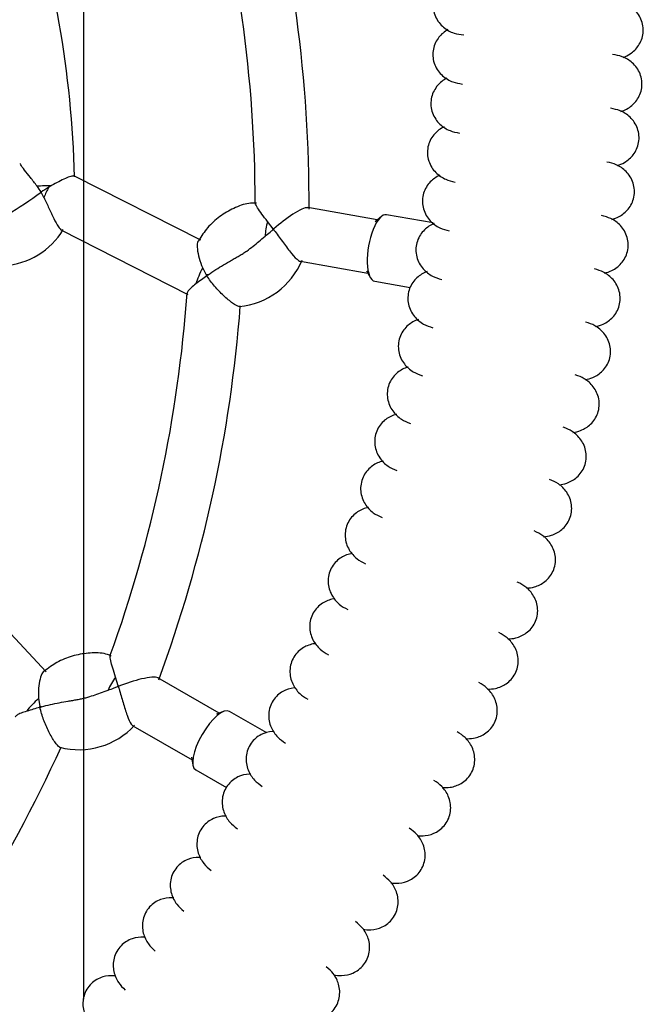
# Paper-space layout 'Layout1' of a CAD drawing. Units: millimetres. Extents: x 0 to 12625, y -50 to 6799.
# Drawn here: x 6530 to 6714, y 4847 to 5138 of the extents above; entities that cross this region are included whole.
import ezdxf
from ezdxf.lldxf.tags import DXFTag

# ---------------------------------------------------------------- set-up
doc = ezdxf.new("R2010")
doc.units = ezdxf.units.MM
doc.header["$LTSCALE"] = 30.00003
for name, color, linetype in [('2.1.5.4_RYTMUS_T', 7, 'Continuous'), ('Default', 7, 'Continuous'), ('RYTMUS_ART.NO.12', 7, 'Continuous')]:
    doc.layers.add(name, color=color, linetype=linetype)
tags = doc.linetypes.add('DOT2', pattern=[3.175, 0, -3.175]).pattern_tags.tags
tags[6:7] = [DXFTag(74, 4), DXFTag(75, 0), DXFTag(340, '0'), DXFTag(46, 0.0), DXFTag(50, 0.0), DXFTag(44, 0.0), DXFTag(45, 0.0)]
tags[4:5] = [DXFTag(74, 4), DXFTag(75, 0), DXFTag(340, '0'), DXFTag(46, 0.0), DXFTag(50, 0.0), DXFTag(44, 0.0), DXFTag(45, 0.0)]

# ---------------------------------------------------------------- blocks, each defined once
blk = doc.blocks.new('SE')
at = {"layer": '2.1.5.4_RYTMUS_T', "color": 7, "linetype": 'DOT2'}
blk.add_line((6548.79, 5538.97), (6548.79, 4848.85), dxfattribs=at)
at = {"layer": 'RYTMUS_ART.NO.12', "color": 7, "linetype": 'Continuous'}
for p, q in [((6583.45, 5073.2), (6546.14, 5092.19)), ((6539.36, 5089.35), (6538.56, 5088.88)), ((6635.67, 5079.22), (6615.1, 5082.85)), ((6636.9, 5080.23), (6635.02, 5078.69)), ((6652.24, 5078.33), (6638.42, 5080.77)), ((6604.85, 5076.57), (6603.2, 5078.75)), ((6542.28, 5076.2), (6579.64, 5057.19)), ((6612.93, 5066.98), (6632.89, 5063.46)), ((6584.04, 5065), (6585.09, 5063.03)), ((6632.46, 5064.18), (6633.7, 5062.09)), ((6634.95, 5061.07), (6645.44, 5059.22)), ((6537.76, 4945.6), (6509.19, 4976.21)), ((6559.02, 4941.46), (6558.22, 4944.06)), ((6588.89, 4933.4), (6570.8, 4943.84)), ((6535.51, 4937.7), (6535.82, 4935.49)), ((6590.39, 4933.93), (6588.09, 4933.13)), ((6603.03, 4927.55), (6592, 4933.91)), ((6563.33, 4929.68), (6580.89, 4919.54)), ((6580.73, 4920.37), (6581.17, 4917.98)), ((6582, 4916.59), (6591.05, 4911.37))]:
    blk.add_line(p, q, dxfattribs=at)
for centre, radius, start, end in [((6207.07, 5084.44), 408.44, 359.7134, 15.6316), ((6204.61, 5083.86), 394.96, 0.0585, 15.9846), ((6237.87, 5084.42), 308.33, 1.3958, 18.4093), ((6517.32, 5076.22), 21.97, 30.684, 36.2143), ((6574.75, 5027.84), 70.96, 120.6614, 122.89), ((6449.52, 5206.12), 146.99, 296.8401, 306.1471), ((6516.22, 5075.53), 23.27, 26.4486, 30.7445), ((6524.1, 5087.43), 21.72, 273.1733, 329.3941), ((6592.77, 5075.88), 22.37, 275.4271, 337.379), ((6685.92, 4922.28), 172.76, 125.6239, 126.9741), ((6595.74, 5069.62), 12.52, 211.7423, 213.4935), ((6568.73, 5086), 28.58, 305.4163, 306.4273), ((6185.41, 5085.19), 394.96, 340.0585, 355.9846), ((6187.92, 5084.89), 408.44, 339.7134, 355.6316), ((6582.43, 4768.73), 172.76, 105.6239, 106.9741), ((6548.08, 4938.04), 12.52, 191.7422, 193.4935), ((6528.3, 4962.67), 28.58, 285.4163, 286.4273), ((6547.43, 4944.94), 22.37, 255.4271, 317.379), ((6170.08, 5091.87), 408.44, 319.7134, 335.6316)]:
    blk.add_arc(centre, radius, start, end, dxfattribs=at)
for centre, major_axis, ratio, start_param, end_param in [((6538.41, 5088.92), (-8, -0.22), 0.049977, 4.592157, 5.144506), ((6539.62, 5086.53), (3.63, 7.13), 0.256248, 1.36706, 1.788373), ((6636.69, 5070.92), (1.74, 9.85), 0.362795, 0, 3.141593), ((6605.33, 5076.45), (1.39, 7.88), 0.320986, 1.331432, 1.891726), ((6607.5, 5076.17), (-8, 0.15), 0.047266, -1.260617, -1.231224), ((6585.7, 5063.08), (3.63, 7.13), 0.296967, 1.45032, 2.116483), ((6587.75, 5062.53), (-7.99, 0.46), 0.04622, -1.308642, -1.228062), ((6559.43, 4941.17), (4, 6.93), 0.320986, 1.331432, 1.891726), ((6561.38, 4940.16), (-7.46, 2.88), 0.047266, -1.260617, -1.231224), ((6536.41, 4935.32), (5.85, 5.46), 0.296967, 1.45032, 2.116483), ((6538.15, 4934.1), (-7.35, 3.16), 0.04622, -1.308642, -1.228062), ((6587, 4925.25), (-5, -8.66), 0.362795, 3.141593, 6.283185)]:
    blk.add_ellipse(centre, major_axis=major_axis, ratio=ratio, start_param=start_param, end_param=end_param, dxfattribs=at)
for points, knots in [([(6656.47, 5149.88), (6656.34, 5149.8), (6655.21, 5149.08), (6653.79, 5147.68), (6652.65, 5145.46), (6652.18, 5143.48), (6652.22, 5141.38), (6652.81, 5139.36), (6653.86, 5137.58), (6655.6, 5135.76), (6658.19, 5134.32), (6660.2, 5134.05), (6661.27, 5133.92)], [0.1709398, 0.1709398, 0.1709398, 0.1709398, 0.1874828, 0.3145565, 0.3867267, 0.4630351, 0.5415885, 0.6201043, 0.6963152, 0.768368, 0.8954201, 1, 1, 1, 1]), ([(6708.39, 5127.27), (6709.11, 5127.53), (6710.9, 5128.43), (6712.77, 5130.28), (6713.91, 5132.49), (6714.39, 5134.48), (6714.35, 5136.57), (6713.77, 5138.6), (6712.72, 5140.38), (6710.99, 5142.19), (6708.41, 5143.63), (6706.41, 5143.91), (6705.35, 5144.03)], [0.104712, 0.104712, 0.104712, 0.104712, 0.1893152, 0.3170002, 0.3893514, 0.4657392, 0.5442613, 0.622634, 0.6985966, 0.7703094, 0.8964824, 1, 1, 1, 1]), ([(6656.59, 5135.5), (6656.45, 5135.42), (6655.3, 5134.74), (6653.84, 5133.38), (6652.63, 5131.21), (6652.1, 5129.24), (6652.08, 5127.14), (6652.59, 5125.1), (6653.59, 5123.29), (6655.27, 5121.42), (6657.82, 5119.9), (6659.82, 5119.55), (6660.88, 5119.4)], [0.1709398, 0.1709398, 0.1709398, 0.1709398, 0.1874828, 0.3145565, 0.3867267, 0.4630351, 0.5415885, 0.6201043, 0.6963152, 0.768368, 0.8954201, 1, 1, 1, 1]), ([(6707.77, 5111.27), (6708.5, 5111.51), (6710.32, 5112.35), (6712.24, 5114.14), (6713.46, 5116.32), (6713.99, 5118.29), (6714.02, 5120.38), (6713.5, 5122.42), (6712.51, 5124.23), (6710.84, 5126.1), (6708.31, 5127.62), (6706.32, 5127.96), (6705.26, 5128.12)], [0.104712, 0.104712, 0.104712, 0.104712, 0.1893152, 0.3170002, 0.3893514, 0.4657392, 0.5442613, 0.622634, 0.6985966, 0.7703094, 0.8964824, 1, 1, 1, 1]), ([(6656.25, 5121.12), (6656.11, 5121.05), (6654.94, 5120.41), (6653.44, 5119.09), (6652.16, 5116.95), (6651.57, 5115), (6651.48, 5112.91), (6651.93, 5110.85), (6652.87, 5109.01), (6654.49, 5107.09), (6656.99, 5105.49), (6658.98, 5105.08), (6660.04, 5104.89)], [0.1709398, 0.1709398, 0.1709398, 0.1709398, 0.1874828, 0.3145565, 0.3867267, 0.4630351, 0.5415885, 0.6201043, 0.6963152, 0.768368, 0.8954201, 1, 1, 1, 1]), ([(6706.65, 5095.29), (6707.38, 5095.51), (6709.23, 5096.3), (6711.21, 5098.02), (6712.49, 5100.16), (6713.09, 5102.11), (6713.18, 5104.21), (6712.73, 5106.26), (6711.8, 5108.1), (6710.18, 5110.03), (6707.7, 5111.62), (6705.72, 5112.03), (6704.67, 5112.22)], [0.104712, 0.104712, 0.104712, 0.104712, 0.1893152, 0.3170002, 0.3893514, 0.4657392, 0.5442613, 0.622634, 0.6985966, 0.7703094, 0.8964824, 1, 1, 1, 1]), ([(6655.46, 5106.76), (6655.32, 5106.69), (6654.13, 5106.09), (6652.59, 5104.82), (6651.25, 5102.72), (6650.59, 5100.79), (6650.44, 5098.7), (6650.83, 5096.63), (6651.7, 5094.76), (6653.27, 5092.79), (6655.71, 5091.11), (6657.69, 5090.64), (6658.74, 5090.42)], [0.1709398, 0.1709398, 0.1709398, 0.1709398, 0.1874828, 0.3145565, 0.3867267, 0.4630351, 0.5415885, 0.6201043, 0.6963152, 0.768368, 0.8954201, 1, 1, 1, 1]), ([(6535.05, 5089.2), (6534.39, 5090.1), (6533.73, 5090.95), (6532.47, 5092.53), (6531.86, 5093.28), (6530.85, 5094.57), (6530.45, 5095.12), (6530.17, 5095.66), (6530.13, 5095.79), (6530.14, 5095.88)], [0, 0, 0, 0, 0.125, 0.125, 0.25, 0.25, 0.375, 0.375, 0.4319492, 0.4319492, 0.4319492, 0.4319492]), ([(6705.02, 5079.36), (6705.77, 5079.56), (6707.64, 5080.28), (6709.67, 5081.95), (6711.02, 5084.04), (6711.68, 5085.98), (6711.83, 5088.07), (6711.45, 5090.13), (6710.58, 5092.01), (6709.02, 5093.98), (6706.59, 5095.65), (6704.62, 5096.12), (6703.58, 5096.34)], [0.104712, 0.104712, 0.104712, 0.104712, 0.1893152, 0.3170002, 0.3893514, 0.4657392, 0.5442613, 0.622634, 0.6985966, 0.7703094, 0.8964824, 1, 1, 1, 1]), ([(6546.15, 5092.18), (6546.11, 5092.2), (6546.07, 5092.21), (6545.92, 5092.23), (6545.78, 5092.23), (6545.44, 5092.18), (6545.24, 5092.14), (6544.79, 5092.01), (6544.55, 5091.92), (6544.02, 5091.72), (6543.73, 5091.61), (6542.82, 5091.21), (6542.17, 5090.89), (6540.79, 5090.17), (6540.08, 5089.77), (6539.36, 5089.35)], [0.4751592, 0.4751592, 0.4751592, 0.4751592, 0.5, 0.5, 0.5625, 0.5625, 0.625, 0.625, 0.6875, 0.6875, 0.75, 0.75, 0.875, 0.875, 1, 1, 1, 1]), ([(6654.23, 5092.43), (6654.09, 5092.37), (6652.88, 5091.8), (6651.3, 5090.58), (6649.89, 5088.53), (6649.17, 5086.62), (6648.95, 5084.53), (6649.28, 5082.45), (6650.09, 5080.56), (6651.59, 5078.53), (6653.98, 5076.78), (6655.94, 5076.25), (6656.99, 5076)], [0.1709398, 0.1709398, 0.1709398, 0.1709398, 0.1874828, 0.3145565, 0.3867267, 0.4630351, 0.5415885, 0.6201043, 0.6963152, 0.768368, 0.8954201, 1, 1, 1, 1]), ([(6537.05, 5085.9), (6537.58, 5084.84), (6538.07, 5083.78), (6539.04, 5081.68), (6539.53, 5080.63), (6540.46, 5078.72), (6540.92, 5077.85), (6541.71, 5076.68), (6542.04, 5076.32), (6542.32, 5076.18)], [0, 0, 0, 0, 0.125, 0.125, 0.25, 0.25, 0.375, 0.375, 0.477518, 0.477518, 0.477518, 0.477518]), ([(6599.93, 5084.16), (6599.1, 5084.18), (6596.93, 5084.23), (6593.13, 5082.68), (6589.02, 5080.35), (6585.33, 5077.01), (6583.69, 5074.49), (6582.77, 5073.02)], [0, 0, 0, 0, 0.106878, 0.327627, 0.552337, 0.780956, 1, 1, 1, 1]), ([(6603.2, 5078.75), (6602.63, 5079.53), (6602.08, 5080.26), (6601.08, 5081.62), (6600.61, 5082.26), (6599.91, 5083.34), (6599.66, 5083.79), (6599.57, 5084.17), (6599.57, 5084.23), (6599.58, 5084.29)], [0, 0, 0, 0, 0.125, 0.125, 0.25, 0.25, 0.375, 0.375, 0.4088999, 0.4088999, 0.4088999, 0.4088999]), ([(6615.15, 5082.84), (6614.76, 5082.89), (6614.12, 5082.72), (6612.56, 5082.01), (6611.65, 5081.48), (6608.82, 5079.66), (6606.85, 5078.12), (6605.07, 5076.57)], [0.5020224, 0.5020224, 0.5020224, 0.5020224, 0.625, 0.625, 0.75, 0.75, 1, 1, 1, 1]), ([(6702.9, 5063.49), (6703.65, 5063.66), (6705.54, 5064.33), (6707.63, 5065.93), (6709.04, 5067.98), (6709.76, 5069.89), (6709.98, 5071.98), (6709.66, 5074.05), (6708.85, 5075.95), (6707.36, 5077.97), (6704.98, 5079.72), (6703.03, 5080.25), (6701.99, 5080.5)], [0.104712, 0.104712, 0.104712, 0.104712, 0.1893152, 0.3170002, 0.3893514, 0.4657392, 0.5442613, 0.622634, 0.6985966, 0.7703094, 0.8964824, 1, 1, 1, 1]), ([(6652.54, 5078.15), (6652.4, 5078.09), (6651.17, 5077.56), (6649.55, 5076.39), (6648.08, 5074.38), (6647.3, 5072.5), (6647.02, 5070.42), (6647.28, 5068.33), (6648.03, 5066.41), (6649.47, 5064.34), (6651.81, 5062.51), (6653.75, 5061.92), (6654.79, 5061.63)], [0.1709398, 0.1709398, 0.1709398, 0.1709398, 0.1874828, 0.3145565, 0.3867267, 0.4630351, 0.5415885, 0.6201043, 0.6963152, 0.768368, 0.8954201, 1, 1, 1, 1]), ([(6585.7, 5063), (6586.42, 5063.53), (6587.16, 5064.03), (6588.66, 5065), (6589.42, 5065.48), (6590.96, 5066.39), (6591.74, 5066.84), (6592.91, 5067.5), (6593.3, 5067.72), (6594.08, 5068.17), (6594.47, 5068.39), (6595.24, 5068.85), (6595.62, 5069.08), (6596.17, 5069.43), (6596.35, 5069.55), (6596.7, 5069.78), (6596.88, 5069.9), (6597.73, 5070.5), (6598.34, 5070.97), (6599.53, 5071.92), (6600.1, 5072.4), (6601.27, 5073.37), (6601.86, 5073.87), (6602.49, 5074.38)], [0, 0, 0, 0, 0.125, 0.125, 0.25, 0.25, 0.375, 0.375, 0.4375, 0.4375, 0.5, 0.5, 0.5625, 0.5625, 0.59375, 0.59375, 0.625, 0.625, 0.75, 0.75, 0.875, 0.875, 1, 1, 1, 1]), ([(6602.49, 5074.38), (6602.99, 5074.79), (6603.48, 5075.21), (6604.25, 5075.86), (6604.51, 5076.08), (6604.8, 5076.34), (6604.83, 5076.37), (6604.88, 5076.41), (6604.9, 5076.42), (6604.93, 5076.45), (6604.95, 5076.44), (6605.02, 5076.35), (6605.07, 5076.29), (6605.23, 5076.08), (6605.33, 5075.95), (6606.27, 5074.72), (6607.1, 5073.57), (6608.72, 5071.34), (6609.54, 5070.24), (6611.09, 5068.37), (6611.82, 5067.61), (6612.62, 5067.09), (6612.81, 5067.01), (6612.98, 5066.98)], [0, 0, 0, 0, 0.0625, 0.0625, 0.09375, 0.09375, 0.0976563, 0.0976563, 0.0996094, 0.0996094, 0.1015625, 0.1015625, 0.109375, 0.109375, 0.125, 0.125, 0.25, 0.25, 0.375, 0.375, 0.5, 0.5, 0.5449757, 0.5449757, 0.5449757, 0.5449757]), ([(6605.07, 5076.57), (6605.05, 5076.56), (6605.03, 5076.54), (6604.99, 5076.51), (6604.97, 5076.49), (6604.95, 5076.47), (6604.94, 5076.47), (6604.93, 5076.47), (6604.92, 5076.48), (6604.91, 5076.49), (6604.9, 5076.5), (6604.88, 5076.53), (6604.86, 5076.55), (6604.85, 5076.57)], [0, 0, 0, 0, 0.25, 0.25, 0.5, 0.5, 0.5625, 0.5625, 0.625, 0.625, 0.75, 0.75, 1, 1, 1, 1]), ([(6582.76, 5073.07), (6582.67, 5072.95), (6582.59, 5072.79), (6582.4, 5072.09), (6582.38, 5071.38), (6582.54, 5069.75), (6582.73, 5068.83), (6583.26, 5066.95), (6583.61, 5065.98), (6584.04, 5065)], [0.5735193, 0.5735193, 0.5735193, 0.5735193, 0.625, 0.625, 0.75, 0.75, 0.875, 0.875, 1, 1, 1, 1]), ([(6594.92, 5053.58), (6594.88, 5053.58), (6594.83, 5053.58), (6594.39, 5053.67), (6593.71, 5054.04), (6592.07, 5055.2), (6591.14, 5055.98), (6589.32, 5057.69), (6588.41, 5058.64), (6586.75, 5060.61), (6585.99, 5061.65), (6585.29, 5062.71)], [0.4842445, 0.4842445, 0.4842445, 0.4842445, 0.5, 0.5, 0.625, 0.625, 0.75, 0.75, 0.875, 0.875, 1, 1, 1, 1]), ([(6650.41, 5063.93), (6650.26, 5063.87), (6649.02, 5063.38), (6647.36, 5062.26), (6645.83, 5060.3), (6644.99, 5058.44), (6644.65, 5056.38), (6644.84, 5054.28), (6645.53, 5052.33), (6646.9, 5050.22), (6649.18, 5048.32), (6651.1, 5047.67), (6652.13, 5047.35)], [0.1709398, 0.1709398, 0.1709398, 0.1709398, 0.1874828, 0.3145565, 0.3867267, 0.4630351, 0.5415885, 0.6201043, 0.6963152, 0.768368, 0.8954201, 1, 1, 1, 1]), ([(6700.28, 5047.69), (6701.04, 5047.84), (6702.95, 5048.45), (6705.08, 5049.98), (6706.56, 5051.99), (6707.34, 5053.88), (6707.62, 5055.95), (6707.37, 5058.04), (6706.62, 5059.96), (6705.19, 5062.03), (6702.87, 5063.85), (6700.94, 5064.44), (6699.9, 5064.73)], [0.104712, 0.104712, 0.104712, 0.104712, 0.1893152, 0.3170002, 0.3893514, 0.4657392, 0.5442613, 0.622634, 0.6985966, 0.7703094, 0.8964824, 1, 1, 1, 1]), ([(6582.01, 5060.3), (6581.5, 5059.91), (6581.05, 5059.53), (6580.47, 5059.01), (6580.3, 5058.84), (6579.99, 5058.51), (6579.86, 5058.36), (6579.64, 5058.08), (6579.56, 5057.95), (6579.44, 5057.7), (6579.42, 5057.6), (6579.41, 5057.49), (6579.41, 5057.48), (6579.42, 5057.47)], [0, 0, 0, 0, 0.125, 0.125, 0.1875, 0.1875, 0.25, 0.25, 0.3125, 0.3125, 0.375, 0.375, 0.3844822, 0.3844822, 0.3844822, 0.3844822]), ([(6647.83, 5049.78), (6647.68, 5049.73), (6646.42, 5049.28), (6644.73, 5048.21), (6643.14, 5046.3), (6642.24, 5044.47), (6641.83, 5042.41), (6641.96, 5040.31), (6642.59, 5038.34), (6643.89, 5036.19), (6646.11, 5034.22), (6648.01, 5033.51), (6649.03, 5033.15)], [0.1709398, 0.1709398, 0.1709398, 0.1709398, 0.1874828, 0.3145565, 0.3867267, 0.4630351, 0.5415885, 0.6201043, 0.6963152, 0.768368, 0.8954201, 1, 1, 1, 1]), ([(6697.17, 5031.99), (6697.93, 5032.11), (6699.86, 5032.66), (6702.04, 5034.12), (6703.58, 5036.08), (6704.42, 5037.94), (6704.77, 5040.01), (6704.58, 5042.1), (6703.88, 5044.05), (6702.52, 5046.16), (6700.26, 5048.05), (6698.35, 5048.7), (6697.32, 5049.02)], [0.104712, 0.104712, 0.104712, 0.104712, 0.1893152, 0.3170002, 0.3893514, 0.4657392, 0.5442613, 0.622634, 0.6985966, 0.7703094, 0.8964824, 1, 1, 1, 1]), ([(6644.8, 5035.72), (6644.65, 5035.67), (6643.38, 5035.26), (6641.66, 5034.25), (6640.01, 5032.39), (6639.06, 5030.58), (6638.58, 5028.54), (6638.64, 5026.44), (6639.21, 5024.45), (6640.45, 5022.26), (6642.6, 5020.22), (6644.48, 5019.45), (6645.49, 5019.06)], [0.1709398, 0.1709398, 0.1709398, 0.1709398, 0.1874828, 0.3145565, 0.3867267, 0.4630351, 0.5415885, 0.6201043, 0.6963152, 0.768368, 0.8954201, 1, 1, 1, 1]), ([(6693.56, 5016.39), (6694.32, 5016.48), (6696.27, 5016.97), (6698.49, 5018.37), (6700.09, 5020.28), (6700.99, 5022.11), (6701.41, 5024.17), (6701.28, 5026.27), (6700.65, 5028.23), (6699.36, 5030.38), (6697.16, 5032.35), (6695.26, 5033.05), (6694.25, 5033.41)], [0.104712, 0.104712, 0.104712, 0.104712, 0.1893152, 0.3170002, 0.3893514, 0.4657392, 0.5442613, 0.622634, 0.6985966, 0.7703094, 0.8964824, 1, 1, 1, 1]), ([(6641.34, 5021.76), (6641.19, 5021.72), (6639.91, 5021.35), (6638.15, 5020.39), (6636.44, 5018.58), (6635.43, 5016.81), (6634.89, 5014.78), (6634.89, 5012.68), (6635.4, 5010.68), (6636.56, 5008.44), (6638.65, 5006.34), (6640.5, 5005.51), (6641.5, 5005.09)], [0.1709398, 0.1709398, 0.1709398, 0.1709398, 0.1874828, 0.3145565, 0.3867267, 0.4630351, 0.5415885, 0.6201043, 0.6963152, 0.768368, 0.8954201, 1, 1, 1, 1]), ([(6689.47, 5000.9), (6690.23, 5000.98), (6692.19, 5001.4), (6694.46, 5002.73), (6696.12, 5004.59), (6697.07, 5006.39), (6697.55, 5008.43), (6697.5, 5010.54), (6696.93, 5012.52), (6695.7, 5014.71), (6693.56, 5016.75), (6691.69, 5017.51), (6690.69, 5017.9)], [0.104712, 0.104712, 0.104712, 0.104712, 0.1893152, 0.3170002, 0.3893514, 0.4657392, 0.5442613, 0.622634, 0.6985966, 0.7703094, 0.8964824, 1, 1, 1, 1]), ([(6637.44, 5007.91), (6637.29, 5007.88), (6635.99, 5007.55), (6634.21, 5006.65), (6632.45, 5004.89), (6631.38, 5003.15), (6630.78, 5001.15), (6630.71, 4999.04), (6631.15, 4997.02), (6632.25, 4994.76), (6634.27, 4992.59), (6636.09, 4991.7), (6637.08, 4991.25)], [0.1709398, 0.1709398, 0.1709398, 0.1709398, 0.1874828, 0.3145565, 0.3867267, 0.4630351, 0.5415885, 0.6201043, 0.6963152, 0.768368, 0.8954201, 1, 1, 1, 1]), ([(6684.89, 4985.56), (6685.65, 4985.61), (6687.63, 4985.97), (6689.94, 4987.23), (6691.65, 4989.03), (6692.66, 4990.81), (6693.21, 4992.83), (6693.22, 4994.94), (6692.71, 4996.94), (6691.55, 4999.16), (6689.48, 5001.26), (6687.63, 5002.09), (6686.65, 5002.5)], [0.104712, 0.104712, 0.104712, 0.104712, 0.1893152, 0.3170002, 0.3893514, 0.4657392, 0.5442613, 0.622634, 0.6985966, 0.7703094, 0.8964824, 1, 1, 1, 1]), ([(6633.11, 4994.2), (6632.95, 4994.17), (6631.65, 4993.88), (6629.84, 4993.04), (6628.02, 4991.34), (6626.9, 4989.63), (6626.23, 4987.64), (6626.1, 4985.54), (6626.48, 4983.51), (6627.5, 4981.21), (6629.46, 4978.98), (6631.25, 4978.04), (6632.22, 4977.56)], [0.1709398, 0.1709398, 0.1709398, 0.1709398, 0.1874828, 0.3145565, 0.3867267, 0.4630351, 0.5415885, 0.6201043, 0.6963152, 0.768368, 0.8954201, 1, 1, 1, 1]), ([(6679.83, 4970.37), (6680.6, 4970.39), (6682.58, 4970.69), (6684.93, 4971.87), (6686.7, 4973.63), (6687.77, 4975.37), (6688.37, 4977.37), (6688.45, 4979.48), (6688, 4981.49), (6686.92, 4983.76), (6684.91, 4985.92), (6683.09, 4986.8), (6682.12, 4987.25)], [0.104712, 0.104712, 0.104712, 0.104712, 0.1893152, 0.3170002, 0.3893514, 0.4657392, 0.5442613, 0.622634, 0.6985966, 0.7703094, 0.8964824, 1, 1, 1, 1]), ([(6628.34, 4980.63), (6628.19, 4980.6), (6626.88, 4980.35), (6625.04, 4979.57), (6623.17, 4977.93), (6622, 4976.26), (6621.27, 4974.29), (6621.07, 4972.2), (6621.39, 4970.16), (6622.34, 4967.82), (6624.22, 4965.53), (6625.98, 4964.53), (6626.94, 4964.02)], [0.1709398, 0.1709398, 0.1709398, 0.1709398, 0.1874828, 0.3145565, 0.3867267, 0.4630351, 0.5415885, 0.6201043, 0.6963152, 0.768368, 0.8954201, 1, 1, 1, 1]), ([(6674.3, 4955.34), (6675.06, 4955.34), (6677.06, 4955.58), (6679.44, 4956.69), (6681.27, 4958.38), (6682.39, 4960.09), (6683.06, 4962.08), (6683.2, 4964.17), (6682.82, 4966.2), (6681.8, 4968.5), (6679.86, 4970.73), (6678.07, 4971.66), (6677.11, 4972.14)], [0.104712, 0.104712, 0.104712, 0.104712, 0.1893152, 0.3170002, 0.3893514, 0.4657392, 0.5442613, 0.622634, 0.6985966, 0.7703094, 0.8964824, 1, 1, 1, 1]), ([(6623.16, 4967.22), (6623.01, 4967.19), (6621.69, 4966.99), (6619.83, 4966.26), (6617.9, 4964.68), (6616.68, 4963.04), (6615.89, 4961.1), (6615.62, 4959.02), (6615.88, 4956.96), (6616.75, 4954.6), (6618.56, 4952.26), (6620.29, 4951.2), (6621.23, 4950.66)], [0.1709398, 0.1709398, 0.1709398, 0.1709398, 0.1874828, 0.3145565, 0.3867267, 0.4630351, 0.5415885, 0.6201043, 0.6963152, 0.768368, 0.8954201, 1, 1, 1, 1]), ([(6668.29, 4940.49), (6669.06, 4940.47), (6671.06, 4940.65), (6673.48, 4941.68), (6675.36, 4943.32), (6676.53, 4944.99), (6677.26, 4946.95), (6677.47, 4949.04), (6677.15, 4951.09), (6676.21, 4953.41), (6674.34, 4955.7), (6672.58, 4956.69), (6671.64, 4957.2)], [0.104712, 0.104712, 0.104712, 0.104712, 0.1893152, 0.3170002, 0.3893514, 0.4657392, 0.5442613, 0.622634, 0.6985966, 0.7703094, 0.8964824, 1, 1, 1, 1]), ([(6617.55, 4953.97), (6617.4, 4953.95), (6616.07, 4953.79), (6614.19, 4953.12), (6612.22, 4951.6), (6610.95, 4950.01), (6610.1, 4948.09), (6609.76, 4946.01), (6609.95, 4943.95), (6610.75, 4941.57), (6612.49, 4939.16), (6614.19, 4938.05), (6615.11, 4937.48)], [0.1709398, 0.1709398, 0.1709398, 0.1709398, 0.1874828, 0.3145565, 0.3867267, 0.4630351, 0.5415885, 0.6201043, 0.6963152, 0.768368, 0.8954201, 1, 1, 1, 1]), ([(6556.99, 4950.27), (6556.22, 4950.57), (6554.2, 4951.35), (6550.1, 4951.2), (6545.44, 4950.42), (6540.83, 4948.54), (6538.43, 4946.73), (6537.05, 4945.67)], [0, 0, 0, 0, 0.106878, 0.327627, 0.552337, 0.780956, 1, 1, 1, 1]), ([(6558.22, 4944.06), (6557.95, 4944.99), (6557.68, 4945.87), (6557.2, 4947.49), (6556.99, 4948.25), (6556.69, 4949.5), (6556.61, 4950.01), (6556.66, 4950.39), (6556.68, 4950.46), (6556.71, 4950.51)], [0, 0, 0, 0, 0.125, 0.125, 0.25, 0.25, 0.375, 0.375, 0.4088999, 0.4088999, 0.4088999, 0.4088999]), ([(6537.06, 4945.71), (6536.94, 4945.64), (6536.81, 4945.51), (6536.39, 4944.92), (6536.13, 4944.26), (6535.73, 4942.67), (6535.58, 4941.74), (6535.44, 4939.79), (6535.44, 4938.76), (6535.51, 4937.7)], [0.5735193, 0.5735193, 0.5735193, 0.5735193, 0.625, 0.625, 0.75, 0.75, 0.875, 0.875, 1, 1, 1, 1]), ([(6570.84, 4943.82), (6570.5, 4944), (6569.83, 4944.06), (6568.13, 4943.92), (6567.08, 4943.74), (6563.81, 4942.99), (6561.43, 4942.23), (6559.23, 4941.38)], [0.5020224, 0.5020224, 0.5020224, 0.5020224, 0.625, 0.625, 0.75, 0.75, 1, 1, 1, 1]), ([(6556.06, 4940.2), (6556.66, 4940.41), (6557.27, 4940.64), (6558.21, 4940.99), (6558.53, 4941.11), (6558.89, 4941.25), (6558.93, 4941.27), (6558.99, 4941.29), (6559.01, 4941.3), (6559.05, 4941.31), (6559.07, 4941.29), (6559.1, 4941.19), (6559.13, 4941.11), (6559.21, 4940.86), (6559.26, 4940.7), (6559.72, 4939.22), (6560.1, 4937.86), (6560.87, 4935.22), (6561.26, 4933.9), (6562.07, 4931.61), (6562.5, 4930.65), (6563.08, 4929.89), (6563.23, 4929.74), (6563.38, 4929.66)], [0, 0, 0, 0, 0.0625, 0.0625, 0.09375, 0.09375, 0.0976562, 0.0976562, 0.0996094, 0.0996094, 0.1015625, 0.1015625, 0.109375, 0.109375, 0.125, 0.125, 0.25, 0.25, 0.375, 0.375, 0.5, 0.5, 0.5449757, 0.5449757, 0.5449757, 0.5449757]), ([(6559.23, 4941.38), (6559.2, 4941.37), (6559.18, 4941.36), (6559.13, 4941.34), (6559.11, 4941.33), (6559.08, 4941.33), (6559.07, 4941.33), (6559.06, 4941.33), (6559.06, 4941.34), (6559.05, 4941.36), (6559.05, 4941.37), (6559.03, 4941.41), (6559.03, 4941.43), (6559.02, 4941.46)], [0, 0, 0, 0, 0.25, 0.25, 0.5, 0.5, 0.5625, 0.5625, 0.625, 0.625, 0.75, 0.75, 1, 1, 1, 1]), ([(6611.54, 4940.91), (6611.38, 4940.9), (6610.05, 4940.77), (6608.15, 4940.16), (6606.13, 4938.71), (6604.81, 4937.15), (6603.9, 4935.26), (6603.5, 4933.2), (6603.62, 4931.13), (6604.35, 4928.72), (6606.01, 4926.27), (6607.67, 4925.1), (6608.57, 4924.51)], [0.1709398, 0.1709398, 0.1709398, 0.1709398, 0.1874828, 0.3145565, 0.3867267, 0.4630351, 0.5415885, 0.6201043, 0.6963152, 0.768368, 0.8954201, 1, 1, 1, 1]), ([(6661.83, 4925.84), (6662.59, 4925.8), (6664.6, 4925.91), (6667.04, 4926.87), (6668.97, 4928.44), (6670.2, 4930.08), (6670.99, 4932.02), (6671.26, 4934.1), (6671.01, 4936.15), (6670.14, 4938.51), (6668.35, 4940.85), (6666.62, 4941.9), (6665.7, 4942.44)], [0.104712, 0.104712, 0.104712, 0.104712, 0.1893152, 0.3170002, 0.3893514, 0.4657392, 0.5442613, 0.622634, 0.6985966, 0.7703094, 0.8964824, 1, 1, 1, 1]), ([(6536.38, 4935.25), (6537.24, 4935.5), (6538.11, 4935.72), (6539.85, 4936.12), (6540.73, 4936.3), (6542.49, 4936.64), (6543.37, 4936.79), (6544.7, 4937.01), (6545.14, 4937.09), (6546.03, 4937.24), (6546.47, 4937.32), (6547.35, 4937.48), (6547.78, 4937.57), (6548.42, 4937.71), (6548.63, 4937.76), (6549.04, 4937.86), (6549.25, 4937.91), (6550.25, 4938.18), (6550.99, 4938.41), (6552.42, 4938.9), (6553.13, 4939.15), (6554.56, 4939.67), (6555.29, 4939.94), (6556.06, 4940.2)], [0, 0, 0, 0, 0.125, 0.125, 0.25, 0.25, 0.375, 0.375, 0.4375, 0.4375, 0.5, 0.5, 0.5625, 0.5625, 0.59375, 0.59375, 0.625, 0.625, 0.75, 0.75, 0.875, 0.875, 1, 1, 1, 1]), ([(6541.82, 4923.24), (6541.78, 4923.25), (6541.74, 4923.27), (6541.36, 4923.51), (6540.84, 4924.09), (6539.7, 4925.74), (6539.09, 4926.79), (6537.97, 4929.02), (6537.44, 4930.23), (6536.56, 4932.64), (6536.19, 4933.88), (6535.9, 4935.11)], [0.4842445, 0.4842445, 0.4842445, 0.4842445, 0.5, 0.5, 0.625, 0.625, 0.75, 0.75, 0.875, 0.875, 1, 1, 1, 1]), ([(6531.99, 4933.97), (6531.38, 4933.78), (6530.83, 4933.58), (6530.11, 4933.29), (6529.88, 4933.19), (6529.48, 4932.99), (6529.31, 4932.89), (6529.01, 4932.7), (6528.88, 4932.6), (6528.69, 4932.41), (6528.63, 4932.32), (6528.59, 4932.23), (6528.59, 4932.21), (6528.59, 4932.2)], [0, 0, 0, 0, 0.125, 0.125, 0.1875, 0.1875, 0.25, 0.25, 0.3125, 0.3125, 0.375, 0.375, 0.3844822, 0.3844822, 0.3844822, 0.3844822]), ([(6605.11, 4928.04), (6604.96, 4928.03), (6603.62, 4927.95), (6601.71, 4927.4), (6599.64, 4926.01), (6598.27, 4924.5), (6597.3, 4922.64), (6596.84, 4920.59), (6596.9, 4918.52), (6597.55, 4916.09), (6599.13, 4913.58), (6600.75, 4912.37), (6601.63, 4911.74)], [0.1709398, 0.1709398, 0.1709398, 0.1709398, 0.1874828, 0.3145565, 0.3867267, 0.4630351, 0.5415885, 0.6201043, 0.6963152, 0.768368, 0.8954201, 1, 1, 1, 1]), ([(6654.9, 4911.41), (6655.67, 4911.34), (6657.68, 4911.39), (6660.15, 4912.26), (6662.13, 4913.78), (6663.41, 4915.37), (6664.26, 4917.29), (6664.6, 4919.36), (6664.41, 4921.42), (6663.62, 4923.8), (6661.89, 4926.2), (6660.2, 4927.3), (6659.29, 4927.87)], [0.104712, 0.104712, 0.104712, 0.104712, 0.1893152, 0.3170002, 0.3893514, 0.4657392, 0.5442613, 0.622634, 0.6985966, 0.7703094, 0.8964824, 1, 1, 1, 1]), ([(6598.29, 4915.38), (6598.13, 4915.38), (6596.8, 4915.34), (6594.86, 4914.85), (6592.75, 4913.52), (6591.34, 4912.06), (6590.31, 4910.23), (6589.78, 4908.19), (6589.78, 4906.12), (6590.35, 4903.67), (6591.85, 4901.12), (6593.44, 4899.85), (6594.3, 4899.2)], [0.1709398, 0.1709398, 0.1709398, 0.1709398, 0.1874828, 0.3145565, 0.3867267, 0.4630351, 0.5415885, 0.6201043, 0.6963152, 0.768368, 0.8954201, 1, 1, 1, 1]), ([(6647.53, 4897.19), (6648.29, 4897.1), (6650.3, 4897.08), (6652.8, 4897.88), (6654.83, 4899.34), (6656.15, 4900.89), (6657.07, 4902.78), (6657.47, 4904.84), (6657.35, 4906.9), (6656.63, 4909.31), (6654.98, 4911.76), (6653.33, 4912.91), (6652.43, 4913.51)], [0.104712, 0.104712, 0.104712, 0.104712, 0.1893152, 0.3170002, 0.3893514, 0.4657392, 0.5442613, 0.622634, 0.6985966, 0.7703094, 0.8964824, 1, 1, 1, 1]), ([(6591.07, 4902.94), (6590.91, 4902.95), (6589.57, 4902.95), (6587.63, 4902.52), (6585.48, 4901.26), (6584.01, 4899.84), (6582.93, 4898.04), (6582.34, 4896.02), (6582.27, 4893.96), (6582.76, 4891.49), (6584.18, 4888.89), (6585.73, 4887.57), (6586.57, 4886.9)], [0.1709398, 0.1709398, 0.1709398, 0.1709398, 0.1874828, 0.3145565, 0.3867267, 0.4630351, 0.5415885, 0.6201043, 0.6963152, 0.768368, 0.8954201, 1, 1, 1, 1]), ([(6639.72, 4883.21), (6640.47, 4883.1), (6642.48, 4883.02), (6645, 4883.74), (6647.08, 4885.13), (6648.45, 4886.64), (6649.42, 4888.5), (6649.89, 4890.55), (6649.83, 4892.61), (6649.19, 4895.04), (6647.62, 4897.54), (6646, 4898.75), (6645.13, 4899.37)], [0.104712, 0.104712, 0.104712, 0.104712, 0.1893152, 0.3170002, 0.3893514, 0.4657392, 0.5442613, 0.622634, 0.6985966, 0.7703094, 0.8964824, 1, 1, 1, 1]), ([(6583.46, 4890.74), (6583.3, 4890.75), (6581.97, 4890.79), (6580.01, 4890.42), (6577.82, 4889.23), (6576.31, 4887.85), (6575.17, 4886.1), (6574.52, 4884.1), (6574.38, 4882.03), (6574.8, 4879.55), (6576.14, 4876.9), (6577.64, 4875.54), (6578.46, 4874.84)], [0.1709398, 0.1709398, 0.1709398, 0.1709398, 0.1874828, 0.3145565, 0.3867267, 0.4630351, 0.5415885, 0.6201043, 0.6963152, 0.768368, 0.8954201, 1, 1, 1, 1]), ([(6631.46, 4869.49), (6632.22, 4869.35), (6634.22, 4869.21), (6636.77, 4869.85), (6638.88, 4871.17), (6640.3, 4872.64), (6641.33, 4874.47), (6641.86, 4876.5), (6641.87, 4878.57), (6641.3, 4881.01), (6639.81, 4883.56), (6638.23, 4884.82), (6637.38, 4885.47)], [0.104712, 0.104712, 0.104712, 0.104712, 0.1893152, 0.3170002, 0.3893514, 0.4657392, 0.5442613, 0.622634, 0.6985966, 0.7703094, 0.8964824, 1, 1, 1, 1]), ([(6575.47, 4878.78), (6575.32, 4878.79), (6573.98, 4878.87), (6572.01, 4878.57), (6569.79, 4877.45), (6568.24, 4876.12), (6567.04, 4874.4), (6566.33, 4872.42), (6566.13, 4870.36), (6566.47, 4867.87), (6567.72, 4865.18), (6569.18, 4863.77), (6569.98, 4863.04)], [0.1709398, 0.1709398, 0.1709398, 0.1709398, 0.1874828, 0.3145565, 0.3867267, 0.4630351, 0.5415885, 0.6201043, 0.6963152, 0.768368, 0.8954201, 1, 1, 1, 1]), ([(6622.79, 4856.03), (6623.54, 4855.87), (6625.53, 4855.67), (6628.1, 4856.23), (6630.25, 4857.48), (6631.72, 4858.9), (6632.8, 4860.7), (6633.4, 4862.71), (6633.47, 4864.78), (6632.98, 4867.24), (6631.57, 4869.83), (6630.03, 4871.14), (6629.2, 4871.81)], [0.104712, 0.104712, 0.104712, 0.104712, 0.1893152, 0.3170002, 0.3893514, 0.4657392, 0.5442613, 0.622634, 0.6985966, 0.7703094, 0.8964824, 1, 1, 1, 1]), ([(6567.11, 4867.07), (6566.96, 4867.09), (6565.63, 4867.22), (6563.65, 4866.97), (6561.39, 4865.92), (6559.8, 4864.65), (6558.55, 4862.96), (6557.77, 4861.01), (6557.51, 4858.96), (6557.77, 4856.45), (6558.94, 4853.73), (6560.35, 4852.27), (6561.13, 4851.52)], [0.1709398, 0.1709398, 0.1709398, 0.1709398, 0.1874828, 0.3145565, 0.3867267, 0.4630351, 0.5415885, 0.6201043, 0.6963152, 0.768368, 0.8954201, 1, 1, 1, 1]), ([(6613.69, 4842.85), (6614.43, 4842.67), (6616.42, 4842.4), (6619.01, 4842.88), (6621.2, 4844.07), (6622.71, 4845.44), (6623.85, 4847.2), (6624.51, 4849.2), (6624.64, 4851.26), (6624.23, 4853.73), (6622.91, 4856.37), (6621.41, 4857.73), (6620.6, 4858.43)], [0.104712, 0.104712, 0.104712, 0.104712, 0.1893152, 0.3170002, 0.3893514, 0.4657392, 0.5442613, 0.622634, 0.6985966, 0.7703094, 0.8964824, 1, 1, 1, 1]), ([(6558.39, 4855.64), (6558.24, 4855.66), (6556.91, 4855.83), (6554.92, 4855.65), (6552.64, 4854.67), (6551.01, 4853.44), (6549.7, 4851.8), (6548.86, 4849.87), (6548.54, 4847.83), (6548.72, 4845.32), (6549.8, 4842.56), (6551.17, 4841.06), (6551.92, 4840.28)], [0.1709398, 0.1709398, 0.1709398, 0.1709398, 0.1874828, 0.3145565, 0.3867267, 0.4630351, 0.5415885, 0.6201043, 0.6963152, 0.768368, 0.8954201, 1, 1, 1, 1])]:
    blk.add_open_spline(points, degree=3, knots=knots, dxfattribs=at)

psp = doc.layouts.get("Layout1")

# ---------------------------------------------------------------- block references
at = {"layer": 'Default'}
psp.add_blockref('SE', (0, 0), dxfattribs=at)

doc.saveas('drawing.dxf')
